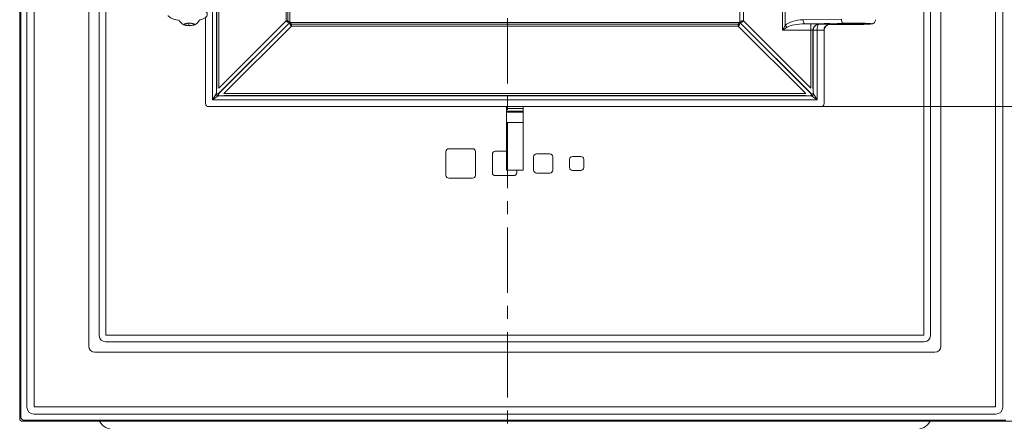
# Model space of a CAD drawing. Extents: x -5640 to -2591, y 810 to 3340.
# Drawn here: x -5640 to -5162, y 2368 to 2563 of the extents above; entities that cross this region are included whole.
import ezdxf

# ---------------------------------------------------------------- set-up
doc = ezdxf.new("R2010")
doc.units = 0
doc.header["$LTSCALE"] = 5
doc.linetypes.add('CENTER', pattern=[10.16, 6.35, -1.27, 1.27, -1.27])
doc.layers.add('Bemaßungen(Brunner)', color=7, linetype='Continuous', lineweight=25)
doc.layers.add('SLD-0', color=7, linetype='Continuous')
doc.styles.add('Brunner 2014', font='arial.ttf', dxfattribs={"height": 35})
doc.dimstyles.new('Brunner 2014', dxfattribs={"dimscale": 5, "dimtxt": 35, "dimasz": 5, "dimexe": 3.175, "dimexo": 0, "dimgap": 0.762, "dimtad": 1, "dimdec": 0, "dimrnd": 1e-08, "dimtxsty": 'Brunner 2014', "dimcen": 0.09, "dimdle": 10, "dimclrd": 7, "dimclre": 7, "dimclrt": 7, "dimadec": 1, "dimazin": 2, "dimtfac": 0.666667, "dimtdec": 0, "dimtmove": 0, "dimatfit": 3, "dimldrblk": 'Filled-1', "dimfxl": 1, "dimtolj": 1, "dimlwd": 5, "dimlwe": 5, "dimarcsym": 0})

# ---------------------------------------------------------------- blocks, each defined once
blk = doc.blocks.new('*D48')
at = {"layer": 'Defpoints', "color": 0, "lineweight": 5, "transparency": 16777216}
for p in [(-5250.94, 2877.29), (-5250.94, 2520.29), (-5073.36, 2520.29)]:
    blk.add_point(p, dxfattribs=at)
at = {"layer": 'SLD-0', "color": 7, "linetype": 'Continuous', "lineweight": 5, "transparency": 16777216}
for p, q in [((-5250.94, 2877.29), (-5057.49, 2877.29)), ((-5073.36, 2852.29), (-5073.36, 2545.29)), ((-5250.94, 2520.29), (-5057.49, 2520.29))]:
    blk.add_line(p, q, dxfattribs=at)
at = {"layer": 'SLD-0', "color": 7, "lineweight": 5, "transparency": 16777216}
for points in [[(-5077.53, 2852.29), (-5069.2, 2852.29), (-5073.36, 2877.29)], [(-5077.53, 2545.29), (-5069.2, 2545.29), (-5073.36, 2520.29)]]:
    blk.add_solid(points, dxfattribs=at)
at = {"layer": 'SLD-0', "color": 7, "lineweight": 9, "transparency": 16777216, "insert": (-5112.94, 2698.15), "char_height": 35, "attachment_point": 2, "rotation": 90, "style": 'Brunner 2014'}
blk.add_mtext('\\A1;357', dxfattribs=at)
blk = doc.blocks.new('Filled-1')
at = {"color": 0}
for p, q in [((0, 0), (-1, 0.167)), ((-1, 0.167), (-1, -0.167)), ((-1, 0), (0, 0)), ((-1, -0.167), (0, 0))]:
    blk.add_line(p, q, dxfattribs=at)
at = {"color": 0, "flags": 128}
blk.add_lwpolyline([(-1, -0.167), (0, 0), (-1, 0.167), (-1, -0.167)], dxfattribs=at)
at = {"color": 0}
blk.add_solid([(-1, -0.167), (0, 0), (-1, 0.167), (-1, -0.167)], dxfattribs=at)
blk = doc.blocks.new('*D79')
at = {"layer": 'Bemaßungen(Brunner)', "color": 7, "linetype": 'Continuous', "lineweight": 5, "transparency": 16777216}
for p, q in [((-5250.94, 2520.29), (-5057.49, 2520.29)), ((-5073.36, 2392.54), (-5073.36, 2495.29)), ((-5160.78, 2367.54), (-5057.49, 2367.54))]:
    blk.add_line(p, q, dxfattribs=at)
at = {"layer": 'Bemaßungen(Brunner)', "color": 7, "lineweight": 5, "transparency": 16777216}
for points in [[(-5077.53, 2495.29), (-5069.2, 2495.29), (-5073.36, 2520.29)], [(-5077.53, 2392.54), (-5069.2, 2392.54), (-5073.36, 2367.54)]]:
    blk.add_solid(points, dxfattribs=at)
at = {"layer": 'Defpoints', "color": 0, "lineweight": 5, "transparency": 16777216}
for p in [(-5250.94, 2520.29), (-5073.36, 2520.29), (-5160.78, 2367.54)]:
    blk.add_point(p, dxfattribs=at)
at = {"layer": 'Bemaßungen(Brunner)', "color": 7, "lineweight": 9, "transparency": 16777216, "insert": (-5095.06, 2443.91), "char_height": 35, "attachment_point": 5, "rotation": 90, "style": 'Brunner 2014'}
blk.add_mtext('\\A1;153', dxfattribs=at)
blk = doc.blocks.new('*D86')
at = {"layer": 'Defpoints', "color": 0, "lineweight": 5, "transparency": 16777216}
for p in [(-5204.96, 2367.54), (-4929.59, 2367.54), (-5199.47, 2166.54)]:
    blk.add_point(p, dxfattribs=at)
at = {"layer": 'SLD-0', "color": 7, "linetype": 'Continuous', "lineweight": 5, "transparency": 16777216}
for p, q in [((-5204.96, 2367.54), (-4913.71, 2367.54)), ((-4929.59, 2191.54), (-4929.59, 2342.54)), ((-5199.47, 2166.54), (-4913.71, 2166.54))]:
    blk.add_line(p, q, dxfattribs=at)
at = {"layer": 'SLD-0', "color": 7, "lineweight": 5, "transparency": 16777216}
for points in [[(-4933.75, 2342.54), (-4925.42, 2342.54), (-4929.59, 2367.54)], [(-4933.75, 2191.54), (-4925.42, 2191.54), (-4929.59, 2166.54)]]:
    blk.add_solid(points, dxfattribs=at)
at = {"layer": 'SLD-0', "color": 7, "lineweight": 9, "transparency": 16777216, "insert": (-4969.16, 2267.85), "char_height": 35, "attachment_point": 2, "rotation": 90, "style": 'Brunner 2014'}
blk.add_mtext('\\A1;200-320', dxfattribs=at)

msp = doc.modelspace()

# ---------------------------------------------------------------- linework, layer by layer
at = {"color": 7, "linetype": 'CENTER', "lineweight": 9}
msp.add_line((-5403.01, 3325.27), (-5403.01, 2160.95), dxfattribs=at)
at = {"color": 30, "linetype": 'Continuous', "lineweight": 9}
for p, q in [((-5639.63, 3138.21), (-5639.63, 2369.03)), ((-5639.09, 2369.57), (-5639.09, 3138.21)), ((-5636.15, 2374.48), (-5636.15, 3138.21)), ((-5632.55, 3138.21), (-5632.55, 2374.61)), ((-5606.11, 2404.03), (-5606.11, 3138.21)), ((-5601.03, 2409.11), (-5601.03, 3138.21)), ((-5597.87, 3138.21), (-5597.87, 2409.3)), ((-5201.05, 2409.3), (-5201.05, 3138.21)), ((-5197.89, 3138.21), (-5197.89, 2409.11)), ((-5192.81, 3138.21), (-5192.81, 2404.03)), ((-5166.37, 2374.61), (-5166.37, 3138.21)), ((-5162.76, 3138.21), (-5162.76, 2374.48)), ((-5597.87, 2409.3), (-5201.05, 2409.3)), ((-5200.86, 2406.14), (-5598.06, 2406.14)), ((-5195.78, 2401.06), (-5603.14, 2401.06)), ((-5632.55, 2374.61), (-5166.37, 2374.61)), ((-5639.63, 2369.03), (-5639.09, 2369.57)), ((-5166.23, 2371.01), (-5632.69, 2371.01)), ((-5637.6, 2368.08), (-5638.14, 2367.54)), ((-5638.14, 2367.54), (-5160.78, 2367.54)), ((-5161.32, 2368.08), (-5637.6, 2368.08))]:
    msp.add_line(p, q, dxfattribs=at)
at = {"color": 7, "linetype": 'Continuous', "lineweight": 9}
for p, q in [((-5510.35, 2561.92), (-5510.35, 2835.65)), ((-5509.49, 2835.65), (-5509.49, 2561.92)), ((-5508.62, 2836.36), (-5508.62, 2561.21)), ((-5290.3, 2561.21), (-5290.3, 2836.36)), ((-5288.57, 2835.65), (-5288.57, 2561.92)), ((-5543.09, 2674.49), (-5543.09, 2529.19)), ((-5546.14, 2523.61), (-5546.14, 2672.86)), ((-5544.17, 2672.86), (-5544.17, 2528.48)), ((-5544.08, 2529.19), (-5544.08, 2673.08)), ((-5269.66, 2557.49), (-5269.66, 2594.43)), ((-5268.33, 2592.21), (-5268.33, 2559.71)), ((-5559.29, 2560.56), (-5559.51, 2559.98)), ((-5559.51, 2559.98), (-5557.63, 2559.64)), ((-5557.19, 2560.8), (-5559.29, 2560.56)), ((-5557.63, 2560.75), (-5557.63, 2559.64)), ((-5557.63, 2559.64), (-5555.53, 2559.88)), ((-5555.31, 2560.46), (-5557.19, 2560.8)), ((-5555.53, 2560.5), (-5555.53, 2559.88)), ((-5555.53, 2559.88), (-5555.31, 2560.46)), ((-5549.46, 2521.77), (-5549.46, 2563.65)), ((-5508.62, 2561.21), (-5543.31, 2526.52)), ((-5543.22, 2526.44), (-5508.53, 2561.12)), ((-5543.09, 2529.19), (-5510.35, 2561.92)), ((-5509.74, 2561.31), (-5510.35, 2561.92)), ((-5510.35, 2561.92), (-5509.49, 2561.92)), ((-5508.62, 2561.21), (-5509.74, 2561.31)), ((-5509.49, 2561.92), (-5508.62, 2561.21)), ((-5508.43, 2560), (-5508.53, 2561.12)), ((-5508.53, 2561.12), (-5507.81, 2560.26)), ((-5508.53, 2561.12), (-5290.39, 2561.12)), ((-5507.81, 2559.39), (-5508.43, 2560)), ((-5507.81, 2560.26), (-5507.81, 2559.39)), ((-5507.81, 2560.26), (-5291.1, 2560.26)), ((-5291.1, 2560.26), (-5290.39, 2561.12)), ((-5291.1, 2559.39), (-5291.1, 2560.26)), ((-5290.49, 2560), (-5291.1, 2559.39)), ((-5290.39, 2561.12), (-5290.49, 2560)), ((-5290.39, 2561.12), (-5255.7, 2526.44)), ((-5290.3, 2561.21), (-5289.43, 2561.92)), ((-5289.18, 2561.31), (-5290.3, 2561.21)), ((-5255.61, 2526.52), (-5290.3, 2561.21)), ((-5289.43, 2561.92), (-5288.57, 2561.92)), ((-5288.57, 2561.92), (-5289.18, 2561.31)), ((-5288.57, 2561.92), (-5255.83, 2529.19)), ((-5259.63, 2562.49), (-5241.06, 2562.81)), ((-5240.17, 2560.81), (-5258.74, 2560.49)), ((-5258.74, 2560.49), (-5255.83, 2560.49)), ((-5255.83, 2557.49), (-5255.83, 2560.49)), ((-5251.95, 2560.39), (-5251.11, 2560.39)), ((-5246.76, 2560.18), (-5235.96, 2560.18)), ((-5246.75, 2560.18), (-5235.96, 2560.18)), ((-5246.66, 2560.25), (-5246.44, 2560.2)), ((-5237.15, 2560.29), (-5234.77, 2560.29)), ((-5235.96, 2560.18), (-5235.96, 2560.18)), ((-5507.81, 2559.39), (-5540.55, 2526.65)), ((-5291.1, 2559.39), (-5507.81, 2559.39)), ((-5258.37, 2526.65), (-5291.1, 2559.39)), ((-5269.66, 2557.49), (-5268.33, 2559.71)), ((-5267.44, 2558.82), (-5269.66, 2557.49)), ((-5255.83, 2557.49), (-5269.66, 2557.49)), ((-5255.83, 2529.19), (-5255.83, 2557.49)), ((-5254.84, 2557.38), (-5254.84, 2529.19)), ((-5254.75, 2557.36), (-5254.84, 2557.38)), ((-5252.78, 2557.39), (-5254.75, 2557.45)), ((-5254.75, 2528.48), (-5254.75, 2557.36)), ((-5252.78, 2557.36), (-5254.75, 2557.36)), ((-5251.11, 2557.39), (-5252.78, 2557.39)), ((-5252.78, 2557.36), (-5252.78, 2523.61)), ((-5249.46, 2557.21), (-5249.63, 2557.25)), ((-5249.46, 2557.21), (-5249.46, 2521.77)), ((-5546.14, 2523.61), (-5544.25, 2526.44)), ((-5543.31, 2526.52), (-5544.25, 2526.52)), ((-5544.25, 2526.44), (-5544.25, 2526.52)), ((-5544.25, 2526.44), (-5543.31, 2526.44)), ((-5543.31, 2526.52), (-5543.31, 2526.44)), ((-5543.31, 2526.44), (-5543.31, 2525.49)), ((-5543.31, 2526.44), (-5543.22, 2526.44)), ((-5543.22, 2525.49), (-5543.22, 2526.44)), ((-5540.55, 2526.65), (-5258.37, 2526.65)), ((-5255.7, 2526.44), (-5255.7, 2525.49)), ((-5255.7, 2526.44), (-5255.61, 2526.44)), ((-5254.67, 2526.52), (-5255.61, 2526.52)), ((-5255.61, 2526.44), (-5255.61, 2526.52)), ((-5255.61, 2526.44), (-5254.67, 2526.44)), ((-5255.61, 2525.49), (-5255.61, 2526.44)), ((-5254.67, 2526.52), (-5254.67, 2526.44)), ((-5254.67, 2526.44), (-5252.78, 2523.61)), ((-5543.31, 2525.49), (-5546.14, 2523.61)), ((-5252.78, 2523.61), (-5546.14, 2523.61)), ((-5543.22, 2525.49), (-5543.31, 2525.49)), ((-5541.26, 2525.58), (-5257.66, 2525.58)), ((-5258.37, 2525.67), (-5540.55, 2525.67)), ((-5255.61, 2525.49), (-5255.7, 2525.49)), ((-5252.78, 2523.61), (-5255.61, 2525.49)), ((-5250.94, 2520.29), (-5547.97, 2520.29)), ((-5403.46, 2520.29), (-5403.46, 2519.41)), ((-5403.46, 2520.29), (-5403.46, 2519.41)), ((-5403.46, 2519.41), (-5403.46, 2518.05)), ((-5395.46, 2519.41), (-5403.46, 2519.41)), ((-5403.46, 2518.05), (-5403.46, 2517.6)), ((-5403.46, 2518.05), (-5403.46, 2517.6)), ((-5395.46, 2518.05), (-5403.46, 2518.05)), ((-5403.46, 2517.6), (-5403.46, 2512.62)), ((-5403.46, 2517.6), (-5403.46, 2512.62)), ((-5395.46, 2517.6), (-5403.46, 2517.6)), ((-5395.46, 2519.41), (-5395.46, 2520.29)), ((-5395.46, 2518.05), (-5395.46, 2519.41)), ((-5395.46, 2517.6), (-5395.46, 2518.05)), ((-5395.46, 2512.62), (-5395.46, 2517.6)), ((-5403.46, 2512.62), (-5403.46, 2489.66)), ((-5395.46, 2512.62), (-5403.46, 2512.62)), ((-5403.46, 2512.62), (-5403.46, 2489.66)), ((-5395.46, 2489.66), (-5395.46, 2512.62)), ((-5432.87, 2486.96), (-5432.87, 2498.46)), ((-5431.46, 2499.87), (-5419.96, 2499.87)), ((-5418.54, 2498.46), (-5418.54, 2486.96)), ((-5408.96, 2498.62), (-5403.46, 2498.62)), ((-5410.37, 2488.21), (-5410.37, 2497.21)), ((-5390.37, 2489.46), (-5390.37, 2495.96)), ((-5388.96, 2497.37), (-5382.46, 2497.37)), ((-5381.04, 2495.96), (-5381.04, 2489.46)), ((-5372.87, 2490.71), (-5372.87, 2494.71)), ((-5371.46, 2496.12), (-5367.46, 2496.12)), ((-5366.04, 2494.71), (-5366.04, 2490.71)), ((-5395.66, 2489.46), (-5403.26, 2489.46)), ((-5398.54, 2489.46), (-5398.54, 2488.21)), ((-5367.46, 2489.29), (-5371.46, 2489.29)), ((-5419.96, 2485.54), (-5431.46, 2485.54)), ((-5399.96, 2486.79), (-5408.96, 2486.79)), ((-5382.46, 2488.04), (-5388.96, 2488.04))]:
    msp.add_line(p, q, dxfattribs=at)
at = {"color": 7, "linetype": 'Continuous', "lineweight": 9, "flags": 128}
for points in [[(-5559.68, 2559.96), (-5559.91, 2560.2), (-5559.75, 2560.44), (-5559.24, 2560.65), (-5558.44, 2560.79), (-5557.49, 2560.85), (-5556.53, 2560.81), (-5555.7, 2560.68), (-5555.13, 2560.48), (-5554.91, 2560.24), (-5555.07, 2560), (-5555.58, 2559.79), (-5556.37, 2559.64), (-5557.32, 2559.59), (-5558.29, 2559.63), (-5559.12, 2559.76), (-5559.68, 2559.96)], [(-5258.74, 2560.49), (-5258.91, 2560.54), (-5259.07, 2560.66), (-5259.22, 2560.85), (-5259.36, 2561.1), (-5259.47, 2561.4), (-5259.55, 2561.74), (-5259.61, 2562.11), (-5259.63, 2562.49)], [(-5240.17, 2560.81), (-5240.34, 2560.86), (-5240.51, 2560.98), (-5240.66, 2561.17), (-5240.79, 2561.42), (-5240.9, 2561.72), (-5240.98, 2562.06), (-5241.04, 2562.43), (-5241.06, 2562.81)]]:
    msp.add_lwpolyline(points, dxfattribs=at)
at = {"color": 7, "linetype": 'Continuous', "lineweight": 9}
for centre, radius, start, end in [((-5510.65, 2562.05), 1.17, 321.0211, 353.9789), ((-5507.69, 2559.1), 1.17, 96.0211, 128.9789), ((-5291.23, 2559.1), 1.17, 51.0211, 83.9789), ((-5288.27, 2562.05), 1.17, 186.0211, 218.9789), ((-5251.82, 2557.37), 3.02, 112.5455, 179.8086), ((-5252.65, 2558.94), 1.26, 71.4612, 105.1837), ((-5246.63, 2557.25), 3, 90.5892, 179.9362), ((-5263.74, 2563.41), 5.9, 218.8932, 231.1068), ((-5543.17, 2526.57), 1.09, 187.117, 262.883), ((-5255.74, 2526.57), 1.09, 277.117, 352.883), ((-5431.46, 2498.46), 1.41, 90, 180), ((-5419.96, 2498.46), 1.41, 0, 90), ((-5408.96, 2497.21), 1.41, 90, 180), ((-5388.96, 2495.96), 1.41, 90, 180), ((-5382.46, 2495.96), 1.41, 0, 90), ((-5371.46, 2494.71), 1.41, 90, 180), ((-5367.46, 2494.71), 1.41, 0, 90), ((-5403.26, 2489.66), 0.2, 180, 270), ((-5403.26, 2489.66), 0.2, 180, 270), ((-5395.66, 2489.66), 0.2, 270, 0), ((-5388.96, 2489.46), 1.41, 180, 270), ((-5382.46, 2489.46), 1.41, 270, 0), ((-5371.46, 2490.71), 1.41, 180, 270), ((-5367.46, 2490.71), 1.41, 270, 0), ((-5431.46, 2486.96), 1.41, 180, 270), ((-5419.96, 2486.96), 1.41, 270, 0), ((-5408.96, 2488.21), 1.41, 180, 270), ((-5399.96, 2488.21), 1.41, 270, 0), ((-5593.96, 2371.54), 8, 210, 270), ((-5204.96, 2371.54), 8, 270, 330)]:
    msp.add_arc(centre, radius, start, end, dxfattribs=at)
at = {"color": 30, "linetype": 'Continuous', "lineweight": 9}
msp.add_arc((-5637.58, 2369.59), 1.51, 180.7299, 269.2701, dxfattribs=at)
at = {"color": 7, "linetype": 'Continuous', "lineweight": 9}
for centre, major_axis, ratio, start_param, end_param in [((-5259.27, 2557.49), (10.1, 0), 0.494885, 1.605703, 2.682046), ((-5258.39, 2557.49), (10.1, 0), 0.296931, 1.605703, 2.682046), ((-5255.83, 2560.35), (4, 0), 0.034921, 0.25268, 1.570796), ((-5251.94, 2557.39), (0.35, 2.98), 0.934997, 0.504496, 1.66163), ((-5251.94, 2557.39), (0.03, 3), 0.27953, 0.416622, 1.573757), ((-5251.11, 2560.23), (4.5, 0), 0.034921, 0.139626, 1.570796), ((-5246.43, 2557.2), (2.94, -0.73), 0.989676, 1.816778, 3.382717), ((-5235.96, 2560.53), (7.1, 0), 0.034921, 4.880423, 10.82754), ((-5235.96, 2560.51), (9.5, 0), 0.034921, 4.712389, 8.313529), ((-5255.83, 2557.35), (1, 0), 0.139683, 0.174533, 1.570796), ((-5251.77, 2557.35), (0.58, 2.94), 0.994826, 1.734458, 1.763304), ((-5251.77, 2557.35), (0.997, -0.197), 0.984226, 3.305254, 3.3341), ((-5251.11, 2557.23), (1.5, 0), 0.104762, 0.139626, 1.570796), ((-5543.9, 2526.91), (0.04, 2.85), 0.122744, 0.649548, 0.98999), ((-5255.02, 2526.91), (-0.04, 2.85), 0.122744, 5.293196, 5.633637), ((-5547.94, 2521.8), (1.08, 1.08), 0.980815, 2.36588, 3.917306), ((-5542.83, 2525.84), (2.85, 0.04), 0.122744, 5.293196, 5.633637), ((-5256.09, 2525.84), (2.85, -0.04), 0.122744, 3.791141, 4.131582), ((-5250.97, 2521.8), (-1.08, 1.08), 0.980815, 2.36588, 3.917306)]:
    msp.add_ellipse(centre, major_axis=major_axis, ratio=ratio, start_param=start_param, end_param=end_param, dxfattribs=at)
at = {"color": 30, "linetype": 'Continuous', "lineweight": 9}
for centre, major_axis, ratio, start_param, end_param in [((-5598, 2409.17), (-2.16, -2.16), 0.980815, 5.507472, 7.058898), ((-5200.92, 2409.17), (2.16, -2.16), 0.980815, 5.507472, 7.058898), ((-5603.08, 2404.08), (-2.16, -2.16), 0.980815, 5.507472, 7.058898), ((-5195.84, 2404.08), (2.16, -2.16), 0.980815, 5.507472, 7.058898), ((-5632.62, 2374.54), (-2.52, -2.52), 0.980815, 5.507472, 7.058898), ((-5166.3, 2374.54), (2.52, -2.52), 0.980815, 5.507472, 7.058898), ((-5638.12, 2369.04), (-1.07, -1.07), 0.989133, 5.50325, 7.06312)]:
    msp.add_ellipse(centre, major_axis=major_axis, ratio=ratio, start_param=start_param, end_param=end_param, dxfattribs=at)
at = {"color": 7, "linetype": 'Continuous', "lineweight": 9}
for points, knots in [([(-5552.49, 2562.41), (-5552.32, 2562.44), (-5551.46, 2562.59), (-5550.32, 2563.01), (-5549.16, 2563.7), (-5548.59, 2564.75), (-5548.64, 2565.7), (-5549.39, 2566.68), (-5550.39, 2567.24), (-5551.2, 2567.45), (-5551.45, 2567.52)], [0, 0, 0, 0, 0.040151, 0.21237, 0.372887, 0.503174, 0.629865, 0.779782, 0.929942, 1, 1, 1, 1]), ([(-5567.63, 2564.53), (-5567.6, 2564.46), (-5567.49, 2564.19), (-5566.95, 2563.75), (-5566.17, 2563.26), (-5565.12, 2562.8), (-5563.84, 2562.41), (-5562.73, 2562.25), (-5562.21, 2562.17)], [0, 0, 0, 0, 0.062584, 0.262954, 0.432073, 0.569862, 0.8014, 1, 1, 1, 1]), ([(-5562.36, 2562.51), (-5562.27, 2562.27), (-5562.07, 2561.75), (-5561.55, 2561.09), (-5560.99, 2560.58), (-5560.6, 2560.35), (-5560.45, 2560.26)], [0, 0, 0, 0, 0.2520911, 0.5482264, 0.8228082, 1, 1, 1, 1]), ([(-5560.45, 2560.26), (-5560.15, 2560.11), (-5559.65, 2559.87), (-5559.11, 2559.76), (-5558.9, 2559.72)], [0, 0, 0, 0, 0.606159, 1, 1, 1, 1]), ([(-5555.49, 2559.83), (-5555.4, 2559.85), (-5554.98, 2559.93), (-5554.3, 2560.26), (-5553.5, 2560.84), (-5552.84, 2561.59), (-5552.57, 2562.19), (-5552.44, 2562.51)], [0, 0, 0, 0, 0.066854, 0.312649, 0.538069, 0.761261, 1, 1, 1, 1]), ([(-5252.98, 2560.16), (-5252.68, 2560.26), (-5252.34, 2560.37), (-5252, 2560.39), (-5251.96, 2560.39), (-5251.95, 2560.39)], [0, 0, 0, 0, 0.8666, 0.990321, 1, 1, 1, 1]), ([(-5252.25, 2560.13), (-5252.2, 2560.2), (-5252.11, 2560.33), (-5252.01, 2560.38), (-5251.96, 2560.39), (-5251.95, 2560.39)], [0, 0, 0, 0, 0.48701, 0.990407, 1, 1, 1, 1]), ([(-5235.96, 2560.18), (-5235.65, 2560.18), (-5234.77, 2560.18), (-5233.32, 2560.19), (-5231.68, 2560.21), (-5230.18, 2560.25), (-5228.86, 2560.29), (-5227.76, 2560.34), (-5226.88, 2560.4), (-5226.41, 2560.45), (-5226, 2560.54), (-5225.62, 2560.67), (-5225.16, 2560.95), (-5224.75, 2561.41), (-5224.48, 2561.97), (-5224.49, 2562.36), (-5224.49, 2562.51)], [0, 0, 0, 0, 0.053788, 0.156412, 0.259201, 0.362156, 0.465444, 0.569418, 0.675047, 0.786591, 0.825926, 0.861794, 0.892878, 0.931101, 0.973505, 1, 1, 1, 1]), ([(-5558.9, 2559.72), (-5558.84, 2559.7), (-5558.75, 2559.68), (-5558.66, 2559.67), (-5558.62, 2559.67)], [0, 0, 0, 0, 0.596469, 1, 1, 1, 1]), ([(-5544.25, 2526.52), (-5544.24, 2526.98), (-5544.22, 2527.65), (-5544.18, 2528.29), (-5544.17, 2528.48)], [0, 0, 0, 0, 0.693847, 1, 1, 1, 1]), ([(-5254.75, 2528.48), (-5254.72, 2528.08), (-5254.68, 2527.43), (-5254.67, 2526.77), (-5254.67, 2526.52)], [0, 0, 0, 0, 0.630229, 1, 1, 1, 1]), ([(-5541.26, 2525.58), (-5541.66, 2525.55), (-5542.31, 2525.5), (-5542.97, 2525.5), (-5543.22, 2525.49)], [0, 0, 0, 0, 0.630229, 1, 1, 1, 1]), ([(-5255.7, 2525.49), (-5256.16, 2525.5), (-5256.83, 2525.52), (-5257.47, 2525.56), (-5257.66, 2525.58)], [0, 0, 0, 0, 0.693847, 1, 1, 1, 1])]:
    msp.add_open_spline(points, degree=3, knots=knots, dxfattribs=at)

# ---------------------------------------------------------------- dimensions: what is measured, and where the dimension line sits
at = {"layer": 'Bemaßungen(Brunner)', "lineweight": 9}
dim = msp.add_linear_dim(base=(-5073.36, 2520.29), p1=(-5160.78, 2367.54), p2=(-5250.94, 2520.29), angle=90, dimstyle='Brunner 2014', dxfattribs=at)
dim.commit()
dim.dimension.update_dxf_attribs({"geometry": '*D79', "text_midpoint": (-5095.06, 2443.91)})
at = {"layer": 'SLD-0', "color": 7, "lineweight": 9}
dim = msp.add_linear_dim(base=(-5073.36, 2520.29), p1=(-5250.94, 2877.29), p2=(-5250.94, 2520.29), angle=90, dimstyle='Brunner 2014', dxfattribs=at)
dim.commit()
dim.dimension.update_dxf_attribs({"geometry": '*D48', "text_midpoint": (-5073.36, 2698.15), "dimtype": 160})
at = {"layer": 'SLD-0', "lineweight": 9}
dim = msp.add_linear_dim(base=(-4929.59, 2367.54), p1=(-5199.47, 2166.54), p2=(-5204.96, 2367.54), angle=90, text='200-320', dimstyle='Brunner 2014', dxfattribs=at)
dim.commit()
dim.dimension.update_dxf_attribs({"geometry": '*D86', "text_midpoint": (-4929.59, 2267.85), "dimtype": 160})

doc.saveas('drawing.dxf')
